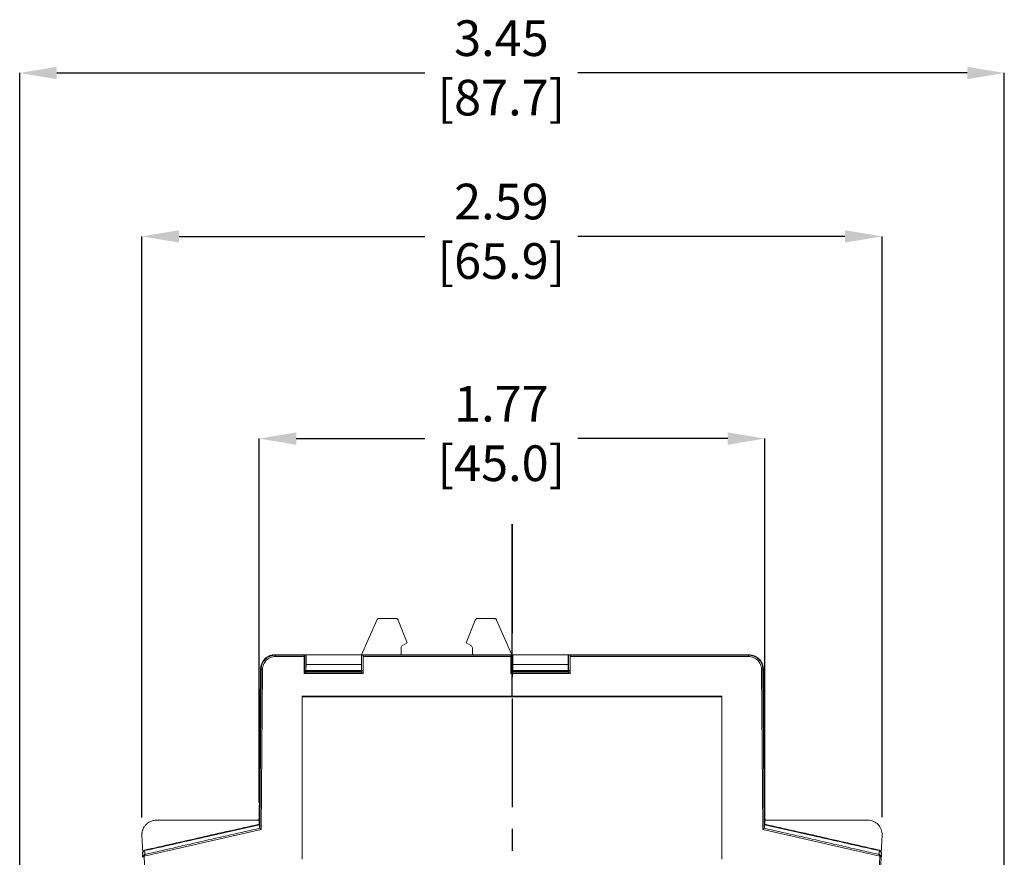
# Model space of a CAD drawing. Units: inches. Extents: x 67.4 to 82.7, y -9.7 to 10.5.
# Drawn here: x 71.5 to 76, y 1.7 to 5.5 of the extents above; entities that cross this region are included whole.
import ezdxf

# ---------------------------------------------------------------- set-up
doc = ezdxf.new("R2010")
doc.units = ezdxf.units.IN
doc.header["$MEASUREMENT"] = 0
doc.linetypes.add('CENTERX2', pattern=[0.8, 0.5, -0.1, 0.1, -0.1])
doc.layers.add('FORMAT', color=7, linetype='Continuous')
doc.styles.add('SLDTEXTSTYLE0', font='TXT', dxfattribs={"width": 0.75})

msp = doc.modelspace()

# ---------------------------------------------------------------- linework, layer by layer
at = {"color": 7, "linetype": 'Continuous', "lineweight": 15}
for p, q in [((73.0816, 2.6125), (73.1509, 2.7723)), ((73.1629, 2.7802), (73.2371, 2.7802)), ((73.2906, 2.6675), (73.2493, 2.7719)), ((73.6031, 2.7719), (73.5619, 2.6675)), ((73.7709, 2.6125), (73.7016, 2.7723)), ((73.261, 2.6449), (73.2624, 2.6441)), ((73.2624, 2.6125), (73.2624, 2.6441)), ((73.2906, 2.6675), (73.2691, 2.6555)), ((73.5833, 2.6555), (73.5619, 2.6675)), ((73.59, 2.6125), (73.59, 2.6441)), ((72.6827, 2.6125), (72.8247, 2.6125)), ((72.6851, 2.6112), (72.6839, 2.6125)), ((72.6851, 2.6112), (72.8174, 2.6112)), ((72.8173, 2.6047), (72.6851, 2.6047)), ((72.8173, 2.5277), (72.8173, 2.6047)), ((72.8174, 2.6112), (72.8187, 2.6125)), ((72.8187, 2.5291), (72.8187, 2.6125)), ((72.8247, 2.6109), (72.8261, 2.6109)), ((72.8261, 2.6128), (73.0802, 2.6128)), ((73.0802, 2.6109), (73.0816, 2.6109)), ((73.0815, 2.6123), (73.0809, 2.6109)), ((73.0809, 2.6109), (73.0816, 2.6109)), ((73.0816, 2.6123), (73.0815, 2.6123)), ((73.0816, 2.6125), (73.7748, 2.6125)), ((73.0876, 2.6125), (73.0876, 2.6091)), ((73.0876, 2.6125), (73.0889, 2.6112)), ((73.0889, 2.6112), (73.7675, 2.6112)), ((73.7674, 2.6047), (73.089, 2.6047)), ((73.089, 2.6047), (73.089, 2.5277)), ((73.7674, 2.5277), (73.7674, 2.6047)), ((73.7675, 2.6112), (73.7688, 2.6125)), ((73.7688, 2.6091), (73.7688, 2.6125)), ((73.7748, 2.6109), (73.7762, 2.6109)), ((73.7762, 2.6128), (74.0303, 2.6128)), ((74.0303, 2.6128), (74.0317, 2.6125)), ((74.0303, 2.6128), (74.0303, 2.5677)), ((74.0317, 2.6125), (74.8617, 2.6125)), ((74.0317, 2.6125), (74.0317, 2.5401)), ((74.0377, 2.6125), (74.0377, 2.6091)), ((74.0377, 2.6125), (74.039, 2.6112)), ((74.039, 2.6112), (74.8592, 2.6112)), ((74.8592, 2.6047), (74.0391, 2.6047)), ((74.0391, 2.6047), (74.0391, 2.5277)), ((74.8592, 2.6112), (74.8605, 2.6125)), ((72.6109, 1.8321), (72.6172, 2.5475)), ((72.6133, 1.8164), (72.6196, 2.5463)), ((72.6165, 2.4729), (72.6171, 2.5457)), ((72.6196, 2.5463), (72.6184, 2.5475)), ((72.6262, 2.5462), (72.6198, 1.811)), ((72.8187, 2.5401), (72.8247, 2.5401)), ((72.8192, 2.5339), (72.8221, 2.5368)), ((72.8192, 2.5291), (72.8192, 2.5339)), ((72.8261, 2.5773), (72.8247, 2.5773)), ((72.8256, 2.5411), (73.0807, 2.5411)), ((72.8261, 2.5713), (72.826, 2.5732)), ((72.8261, 2.5677), (73.0802, 2.5677)), ((72.828, 2.5367), (72.828, 2.5368)), ((73.0783, 2.5367), (72.828, 2.5367)), ((73.0783, 2.5367), (73.0783, 2.5368)), ((73.0816, 2.5773), (73.0802, 2.5773)), ((73.0802, 2.5713), (73.0803, 2.5732)), ((73.0816, 2.5401), (73.0876, 2.5401)), ((73.7688, 2.5401), (73.7748, 2.5401)), ((73.7762, 2.5773), (73.7748, 2.5773)), ((73.7757, 2.5411), (74.0307, 2.5411)), ((73.7762, 2.5713), (73.7761, 2.5732)), ((73.7762, 2.5677), (74.0303, 2.5677)), ((73.7781, 2.5367), (73.7781, 2.5368)), ((74.0284, 2.5367), (73.7781, 2.5367)), ((74.0284, 2.5367), (74.0284, 2.5368)), ((74.0307, 2.5411), (74.0303, 2.5677)), ((74.0307, 2.5411), (74.0317, 2.5401)), ((74.0317, 2.5401), (74.0377, 2.5401)), ((74.9246, 1.811), (74.9182, 2.5462)), ((74.926, 2.5475), (74.9248, 2.5463)), ((74.9311, 1.8164), (74.9248, 2.5463)), ((74.9265, 2.4859), (74.926, 2.5475)), ((74.927, 2.5479), (74.9273, 2.5455)), ((74.9276, 2.4965), (74.9272, 2.5475)), ((74.9273, 2.5455), (74.9272, 2.5475)), ((74.9278, 2.4916), (74.9273, 2.5455)), ((72.8173, 2.5277), (72.8187, 2.5291)), ((73.089, 2.5277), (72.8173, 2.5277)), ((72.8221, 2.5291), (72.8255, 2.5325)), ((73.0808, 2.5325), (73.0842, 2.5291)), ((73.0876, 2.5291), (73.089, 2.5277)), ((73.7674, 2.5277), (73.7688, 2.5291)), ((74.0391, 2.5277), (73.7674, 2.5277)), ((73.7722, 2.5291), (73.7756, 2.5325)), ((74.0309, 2.5325), (74.0343, 2.5291)), ((74.0377, 2.5291), (74.0391, 2.5277)), ((74.9265, 2.4958), (74.9276, 2.4965)), ((74.9276, 2.4965), (74.9278, 2.4893)), ((74.9278, 2.4893), (74.9333, 1.8591)), ((74.9265, 2.4859), (74.932, 1.8607)), ((72.8077, 2.4226), (72.8077, 1.6743)), ((72.8077, 2.4226), (74.7367, 2.4226)), ((74.7341, 2.42), (72.8103, 2.42)), ((74.7367, 1.6743), (74.7367, 2.4226)), ((72.6111, 1.8562), (72.5957, 1.8528)), ((72.6111, 1.8561), (72.6111, 1.8528)), ((74.9322, 1.8318), (74.932, 1.8607)), ((74.9333, 1.8591), (74.9333, 1.8563)), ((74.9333, 1.8535), (74.9333, 1.8563)), ((74.9333, 1.8561), (74.9333, 1.8552)), ((74.9443, 1.8535), (74.9334, 1.8559)), ((72.6121, 1.8318), (72.0848, 1.7133)), ((72.1379, 1.8528), (72.6111, 1.8528)), ((72.6111, 1.8528), (72.611, 1.8347)), ((74.9321, 1.8528), (74.9333, 1.8528)), ((75.4596, 1.7133), (74.9322, 1.8318)), ((75.406, 1.8535), (74.9333, 1.8535)), ((74.9333, 1.853), (74.9334, 1.8346)), ((74.9333, 1.8528), (74.9333, 1.853)), ((74.9333, 1.853), (75.4065, 1.853)), ((74.9333, 1.8528), (74.9334, 1.8321)), ((75.406, 1.8535), (75.4065, 1.853)), ((75.4538, 1.8328), (75.4533, 1.8333)), ((72.076, 1.7024), (72.0724, 1.7844)), ((72.073, 1.7844), (72.0724, 1.7844)), ((75.472, 1.7846), (75.4684, 1.7024)), ((75.472, 1.7846), (75.4714, 1.7851)), ((72.0746, 1.6997), (72.0753, 1.6847)), ((72.0829, 1.6886), (72.1267, 0.6867)), ((75.4177, 0.6867), (75.4615, 1.6886)), ((75.4678, 1.6828), (75.4245, 0.6922)), ((75.4691, 1.6847), (75.4698, 1.6997))]:
    msp.add_line(p, q, dxfattribs=at)
at = {"color": 7, "linetype": 'Continuous', "lineweight": 0}
for p, q in [((73.6153, 2.7802), (73.6895, 2.7802)), ((72.8247, 2.6125), (72.8261, 2.6128)), ((72.8247, 2.5401), (72.8247, 2.6125)), ((72.8261, 2.6128), (72.8261, 2.5677)), ((73.0802, 2.6128), (73.0816, 2.6125)), ((73.0802, 2.5677), (73.0802, 2.6128)), ((73.0816, 2.6125), (73.0816, 2.5401)), ((73.7748, 2.6125), (73.7762, 2.6128)), ((73.7748, 2.5401), (73.7748, 2.6125)), ((73.7762, 2.6128), (73.7762, 2.5677)), ((73.0842, 2.5368), (72.8221, 2.5368)), ((72.8247, 2.5732), (72.8261, 2.5732)), ((72.8247, 2.5401), (72.8256, 2.5411)), ((72.8255, 2.5732), (72.8255, 2.541)), ((72.8255, 2.5368), (72.8255, 2.5325)), ((72.8261, 2.5677), (72.8256, 2.5411)), ((73.0802, 2.5732), (73.0816, 2.5732)), ((73.0807, 2.5411), (73.0802, 2.5677)), ((73.0807, 2.5411), (73.0816, 2.5401)), ((73.0808, 2.5732), (73.0808, 2.541)), ((73.0808, 2.5368), (73.0808, 2.5325)), ((74.0343, 2.5368), (73.7722, 2.5368)), ((73.7748, 2.5732), (73.7762, 2.5732)), ((73.7748, 2.5401), (73.7757, 2.5411)), ((73.7756, 2.5732), (73.7756, 2.541)), ((73.7756, 2.5368), (73.7756, 2.5325)), ((73.7762, 2.5677), (73.7757, 2.5411)), ((74.0309, 2.5368), (74.0309, 2.5325)), ((72.8255, 2.5325), (73.0808, 2.5325)), ((73.7756, 2.5325), (74.0309, 2.5325)), ((74.9265, 2.4859), (74.9265, 2.4859))]:
    msp.add_line(p, q, dxfattribs=at)
at = {"color": 7, "linetype": 'Continuous', "lineweight": 15}
for points, knots in [([(73.1509, 2.7723), (73.1519, 2.7747), (73.1536, 2.7767), (73.1578, 2.7795), (73.1604, 2.7802), (73.1629, 2.7802)], [0, 0, 0, 0, 0.5, 0.5, 1, 1, 1, 1]), ([(73.2493, 2.7719), (73.2489, 2.7727), (73.2482, 2.7743), (73.2465, 2.7764), (73.2442, 2.7783), (73.2411, 2.7799), (73.2384, 2.7801), (73.2371, 2.7802)], [0, 0, 0, 0, 0.168791, 0.333406, 0.500447, 0.747882, 1, 1, 1, 1]), ([(73.6153, 2.7802), (73.6144, 2.7802), (73.6127, 2.7801), (73.6102, 2.7793), (73.6076, 2.7778), (73.6049, 2.7755), (73.6037, 2.7731), (73.6031, 2.7719)], [0, 0, 0, 0, 0.168781, 0.333392, 0.500437, 0.747868, 1, 1, 1, 1]), ([(73.7016, 2.7723), (73.7012, 2.7731), (73.7004, 2.7746), (73.6988, 2.7766), (73.6965, 2.7784), (73.6934, 2.7799), (73.6908, 2.7801), (73.6895, 2.7802)], [0, 0, 0, 0, 0.168709, 0.333438, 0.500422, 0.747881, 1, 1, 1, 1]), ([(72.6172, 2.5475), (72.6173, 2.5495), (72.6174, 2.5534), (72.6183, 2.5592), (72.6196, 2.5648), (72.6213, 2.5701), (72.6235, 2.5751), (72.6259, 2.5798), (72.6287, 2.5842), (72.6318, 2.5883), (72.6351, 2.5921), (72.6385, 2.5954), (72.6421, 2.5985), (72.6458, 2.6012), (72.6496, 2.6036), (72.6535, 2.6056), (72.6573, 2.6074), (72.6611, 2.6089), (72.6649, 2.6101), (72.6686, 2.611), (72.6723, 2.6117), (72.6759, 2.6122), (72.6793, 2.6124), (72.6816, 2.6125), (72.6827, 2.6125)], [0, 0, 0, 0, 0.058195, 0.115177, 0.170945, 0.225501, 0.278843, 0.330972, 0.381888, 0.43159, 0.480079, 0.527355, 0.573417, 0.618265, 0.6619, 0.704322, 0.74553, 0.785524, 0.824304, 0.861871, 0.898224, 0.933363, 0.967288, 1, 1, 1, 1]), ([(72.6839, 2.6125), (72.682, 2.6124), (72.6783, 2.6123), (72.6729, 2.6116), (72.6675, 2.6105), (72.6622, 2.6089), (72.6551, 2.6061), (72.6466, 2.6013), (72.6375, 2.5938), (72.6299, 2.5847), (72.6244, 2.5752), (72.6209, 2.5658), (72.6188, 2.5568), (72.6185, 2.5506), (72.6184, 2.5475)], [0, 0, 0, 0, 0.054397, 0.108198, 0.161789, 0.215558, 0.269889, 0.384821, 0.500067, 0.615044, 0.730245, 0.820298, 0.909616, 1, 1, 1, 1]), ([(72.6851, 2.6112), (72.6831, 2.6112), (72.6791, 2.6111), (72.6731, 2.6102), (72.6673, 2.6088), (72.6616, 2.6069), (72.656, 2.6045), (72.6508, 2.6016), (72.6458, 2.5982), (72.6411, 2.5944), (72.6369, 2.5901), (72.633, 2.5855), (72.6296, 2.5806), (72.6266, 2.5753), (72.6241, 2.5698), (72.6222, 2.5641), (72.6208, 2.5583), (72.6198, 2.5523), (72.6197, 2.5483), (72.6196, 2.5463)], [0, 0, 0, 0, 0.058891, 0.117778, 0.176627, 0.235451, 0.294262, 0.353073, 0.411893, 0.470714, 0.529529, 0.588343, 0.647155, 0.705958, 0.764747, 0.823533, 0.882331, 0.94115, 1, 1, 1, 1]), ([(72.6262, 2.5462), (72.6262, 2.5539), (72.6278, 2.5616), (72.6338, 2.5757), (72.6382, 2.5822), (72.6491, 2.593), (72.6556, 2.5973), (72.6698, 2.6032), (72.6775, 2.6047), (72.6851, 2.6047)], [0, 0, 0, 0, 0.25, 0.25, 0.5, 0.5, 0.75, 0.75, 1, 1, 1, 1]), ([(72.6851, 2.6047), (72.6851, 2.6064), (72.6851, 2.6081), (72.6851, 2.6105), (72.6851, 2.6112), (72.6851, 2.6112)], [0, 0, 0, 0, 0.5, 0.5, 1, 1, 1, 1]), ([(72.8173, 2.6047), (72.8173, 2.6052), (72.8173, 2.6064), (72.8173, 2.608), (72.8173, 2.6095), (72.8174, 2.6109), (72.8174, 2.6111), (72.8174, 2.6112)], [0, 0, 0, 0, 0.1698512, 0.332952, 0.500742, 0.7478746, 1, 1, 1, 1]), ([(73.0889, 2.6112), (73.0889, 2.6112), (73.0889, 2.6111), (73.0889, 2.6104), (73.089, 2.6091), (73.089, 2.6072), (73.089, 2.6055), (73.089, 2.6047)], [0, 0, 0, 0, 0.169866, 0.332975, 0.500762, 0.747895, 1, 1, 1, 1]), ([(73.7674, 2.6047), (73.7674, 2.6052), (73.7674, 2.6064), (73.7674, 2.608), (73.7674, 2.6095), (73.7675, 2.6109), (73.7675, 2.6111), (73.7675, 2.6112)], [0, 0, 0, 0, 0.169851, 0.332952, 0.500742, 0.747875, 1, 1, 1, 1]), ([(74.039, 2.6112), (74.039, 2.6112), (74.039, 2.6111), (74.039, 2.6104), (74.0391, 2.6091), (74.0391, 2.6072), (74.0391, 2.6055), (74.0391, 2.6047)], [0, 0, 0, 0, 0.169866, 0.332975, 0.500762, 0.747895, 1, 1, 1, 1]), ([(74.8592, 2.6047), (74.8592, 2.6062), (74.8592, 2.608), (74.8592, 2.6105), (74.8592, 2.6112), (74.8592, 2.6112)], [0, 0, 0, 0, 0.5, 0.5, 1, 1, 1, 1]), ([(74.9247, 2.5463), (74.9247, 2.5483), (74.9245, 2.5523), (74.9236, 2.5583), (74.9222, 2.5641), (74.9203, 2.5698), (74.9178, 2.5753), (74.9148, 2.5806), (74.9114, 2.5855), (74.9075, 2.5901), (74.9032, 2.5944), (74.8986, 2.5982), (74.8936, 2.6016), (74.8883, 2.6045), (74.8828, 2.6069), (74.8771, 2.6088), (74.8712, 2.6102), (74.8653, 2.6111), (74.8613, 2.6112), (74.8592, 2.6112)], [0, 0, 0, 0, 0.058867, 0.117731, 0.176561, 0.235371, 0.294172, 0.352977, 0.411793, 0.47061, 0.529425, 0.588241, 0.647055, 0.70586, 0.764657, 0.823461, 0.882282, 0.941136, 1, 1, 1, 1]), ([(74.9182, 2.5462), (74.9181, 2.5539), (74.9166, 2.5616), (74.9106, 2.5757), (74.9062, 2.5822), (74.8953, 2.593), (74.8888, 2.5973), (74.8746, 2.6032), (74.8669, 2.6047), (74.8592, 2.6047)], [0, 0, 0, 0, 0.25, 0.25, 0.5, 0.5, 0.75, 0.75, 1, 1, 1, 1]), ([(74.926, 2.5475), (74.9259, 2.5494), (74.9258, 2.5531), (74.9251, 2.5586), (74.9239, 2.5639), (74.9222, 2.5692), (74.9193, 2.5762), (74.9145, 2.5847), (74.9069, 2.5937), (74.8978, 2.6013), (74.8882, 2.6067), (74.8787, 2.6101), (74.8697, 2.6121), (74.8636, 2.6124), (74.8605, 2.6125)], [0, 0, 0, 0, 0.054397, 0.108198, 0.161789, 0.215558, 0.269889, 0.384821, 0.500067, 0.615044, 0.730245, 0.820298, 0.909616, 1, 1, 1, 1]), ([(74.9272, 2.5475), (74.9271, 2.5494), (74.927, 2.5531), (74.9263, 2.5585), (74.9251, 2.5639), (74.9234, 2.5692), (74.9205, 2.5762), (74.9157, 2.5847), (74.9081, 2.5937), (74.899, 2.6013), (74.8894, 2.6067), (74.8799, 2.6101), (74.8709, 2.6121), (74.8648, 2.6124), (74.8617, 2.6125)], [0, 0, 0, 0, 0.054394, 0.108194, 0.161785, 0.215554, 0.269888, 0.38482, 0.500068, 0.615046, 0.730247, 0.820303, 0.909621, 1, 1, 1, 1]), ([(72.6262, 2.5462), (72.6246, 2.5462), (72.6229, 2.5463), (72.6203, 2.5463), (72.6197, 2.5463), (72.6196, 2.5463)], [0, 0, 0, 0, 0.5, 0.5, 1, 1, 1, 1]), ([(72.8281, 2.5325), (72.8281, 2.5334), (72.828, 2.5353), (72.828, 2.5362), (72.828, 2.5367)], [0, 0, 0, 0, 0.44797, 1, 1, 1, 1]), ([(73.0783, 2.5367), (73.0783, 2.5362), (73.0783, 2.5353), (73.0782, 2.5334), (73.0782, 2.5325)], [0, 0, 0, 0, 0.55203, 1, 1, 1, 1]), ([(73.7782, 2.5325), (73.7782, 2.5334), (73.7781, 2.5353), (73.7781, 2.5362), (73.7781, 2.5367)], [0, 0, 0, 0, 0.44797, 1, 1, 1, 1]), ([(74.0284, 2.5367), (74.0284, 2.5362), (74.0283, 2.5353), (74.0283, 2.5334), (74.0283, 2.5325)], [0, 0, 0, 0, 0.55203, 1, 1, 1, 1]), ([(74.9182, 2.5462), (74.9199, 2.5462), (74.9216, 2.5463), (74.924, 2.5463), (74.9247, 2.5463), (74.9248, 2.5463)], [0, 0, 0, 0, 0.5, 0.5, 1, 1, 1, 1]), ([(74.9333, 1.8535), (74.9333, 1.8536), (74.9333, 1.8553), (74.9333, 1.8557), (74.9333, 1.8561)], [0, 0, 0, 0, 0.01895, 1, 1, 1, 1]), ([(72.0724, 1.7844), (72.0724, 1.7863), (72.0723, 1.7902), (72.0729, 1.7959), (72.0738, 1.8015), (72.0753, 1.807), (72.078, 1.8144), (72.0827, 1.8233), (72.0903, 1.8328), (72.0995, 1.8408), (72.1093, 1.8465), (72.119, 1.8502), (72.1283, 1.8524), (72.1347, 1.8527), (72.1379, 1.8528)], [0, 0, 0, 0, 0.054703, 0.108763, 0.162598, 0.21663, 0.271278, 0.385516, 0.500062, 0.614355, 0.728854, 0.819409, 0.909139, 1, 1, 1, 1]), ([(72.6109, 1.8321), (72.5213, 1.8119), (72.3464, 1.7723), (72.1715, 1.7327), (72.0862, 1.7133)], [0, 0, 0, 0, 0.5123137, 1, 1, 1, 1]), ([(72.0863, 1.7161), (72.1716, 1.7354), (72.3465, 1.775), (72.5214, 1.8145), (72.611, 1.8347)], [0, 0, 0, 0, 0.487741, 1, 1, 1, 1]), ([(72.6134, 1.8161), (72.5235, 1.7956), (72.3479, 1.7557), (72.1723, 1.7155), (72.0867, 1.696)], [0, 0, 0, 0, 0.512535, 1, 1, 1, 1]), ([(72.6133, 1.8164), (72.6133, 1.8164), (72.6133, 1.8163), (72.6134, 1.8162), (72.6134, 1.8161)], [0, 0, 0, 0, 0.50133, 1, 1, 1, 1]), ([(72.6134, 1.8161), (72.6136, 1.816), (72.6139, 1.8157), (72.6148, 1.815), (72.616, 1.8141), (72.6177, 1.8127), (72.619, 1.8116), (72.6198, 1.811)], [0, 0, 0, 0, 0.150002, 0.316578, 0.502399, 0.706791, 1, 1, 1, 1]), ([(74.9246, 1.811), (74.9252, 1.8115), (74.9262, 1.8123), (74.9274, 1.8133), (74.9287, 1.8144), (74.9301, 1.8154), (74.9307, 1.8159), (74.9309, 1.8161)], [0, 0, 0, 0, 0.207866, 0.374128, 0.498867, 0.769381, 1, 1, 1, 1]), ([(74.9309, 1.8161), (74.931, 1.8162), (74.9311, 1.8163), (74.9311, 1.8164), (74.9311, 1.8164)], [0, 0, 0, 0, 0.5004998, 1, 1, 1, 1]), ([(75.4576, 1.696), (75.3721, 1.7155), (75.1965, 1.7557), (75.0209, 1.7956), (74.9309, 1.8161)], [0, 0, 0, 0, 0.48742, 1, 1, 1, 1]), ([(74.9334, 1.8346), (75.023, 1.8144), (75.1979, 1.775), (75.3728, 1.7354), (75.4581, 1.7161)], [0, 0, 0, 0, 0.5122547, 1, 1, 1, 1]), ([(75.4582, 1.7133), (75.3729, 1.7327), (75.198, 1.7723), (75.023, 1.8119), (74.9334, 1.8321)], [0, 0, 0, 0, 0.487699, 1, 1, 1, 1]), ([(75.4065, 1.853), (75.4153, 1.853), (75.4241, 1.8512), (75.4403, 1.8443), (75.4477, 1.8391), (75.4599, 1.8264), (75.4647, 1.8188), (75.4709, 1.8023), (75.4723, 1.7934), (75.472, 1.7846)], [0, 0, 0, 0, 0.25, 0.25, 0.5, 0.5, 0.75, 0.75, 1, 1, 1, 1]), ([(72.0848, 1.7133), (72.0841, 1.7131), (72.0826, 1.7127), (72.0806, 1.7116), (72.0788, 1.7102), (72.0768, 1.7079), (72.0748, 1.7044), (72.0747, 1.7013), (72.0746, 1.6997)], [0, 0, 0, 0, 0.125993, 0.24822, 0.370533, 0.496781, 0.745282, 1, 1, 1, 1]), ([(72.0746, 1.6997), (72.0748, 1.6986), (72.0751, 1.6962), (72.0756, 1.692), (72.0761, 1.6876), (72.0764, 1.6844), (72.0766, 1.6828)], [0, 0, 0, 0, 0.235556, 0.499797, 0.749934, 1, 1, 1, 1]), ([(72.0807, 1.6866), (72.0803, 1.6863), (72.0792, 1.6853), (72.0778, 1.684), (72.077, 1.6832), (72.0767, 1.683), (72.0766, 1.6828), (72.0766, 1.6828)], [0, 0, 0, 0, 0.162045, 0.552484, 0.761789, 0.880818, 1, 1, 1, 1]), ([(72.0863, 1.7161), (72.0849, 1.7157), (72.0819, 1.7147), (72.0788, 1.7118), (72.0777, 1.7094), (72.0773, 1.7084)], [0, 0, 0, 0, 0.371499, 0.744893, 1, 1, 1, 1]), ([(72.0867, 1.696), (72.0866, 1.6976), (72.0863, 1.701), (72.0858, 1.7056), (72.0853, 1.7097), (72.085, 1.7122), (72.0848, 1.7133)], [0, 0, 0, 0, 0.249976, 0.499988, 0.769788, 1, 1, 1, 1]), ([(72.0862, 1.6952), (72.0862, 1.695), (72.086, 1.6947), (72.0858, 1.6943), (72.0857, 1.6941)], [0, 0, 0, 0, 0.501246, 1, 1, 1, 1]), ([(72.0867, 1.696), (72.0867, 1.6959), (72.0865, 1.6957), (72.0863, 1.6953), (72.0862, 1.6952)], [0, 0, 0, 0, 0.431298, 1, 1, 1, 1]), ([(75.4596, 1.7133), (75.4594, 1.7122), (75.4591, 1.7097), (75.4586, 1.7056), (75.4581, 1.701), (75.4578, 1.6976), (75.4576, 1.696)], [0, 0, 0, 0, 0.230366, 0.5, 0.749999, 1, 1, 1, 1]), ([(75.4587, 1.694), (75.4586, 1.6941), (75.4586, 1.6943), (75.4583, 1.6947), (75.458, 1.6954), (75.4578, 1.6957), (75.4576, 1.696)], [0, 0, 0, 0, 0.11633, 0.242044, 0.494882, 1, 1, 1, 1]), ([(75.4581, 1.7161), (75.4595, 1.7157), (75.4624, 1.7147), (75.4656, 1.7118), (75.4667, 1.7094), (75.4671, 1.7084)], [0, 0, 0, 0, 0.3717743, 0.7452272, 1, 1, 1, 1]), ([(75.4698, 1.6997), (75.4698, 1.7005), (75.4698, 1.7021), (75.4693, 1.7044), (75.4684, 1.7065), (75.4667, 1.7091), (75.4639, 1.7119), (75.461, 1.7128), (75.4596, 1.7133)], [0, 0, 0, 0, 0.1291749, 0.2538379, 0.377749, 0.5047349, 0.7509441, 1, 1, 1, 1]), ([(75.4625, 1.6937), (75.4643, 1.6924), (75.4657, 1.6906), (75.4675, 1.6868), (75.4679, 1.6847), (75.4678, 1.6828)], [0, 0, 0, 0, 0.5, 0.5, 1, 1, 1, 1]), ([(75.4678, 1.6828), (75.4678, 1.6828), (75.4677, 1.6829), (75.4673, 1.6834), (75.4666, 1.684), (75.4657, 1.6848), (75.4652, 1.6853), (75.4649, 1.6855)], [0, 0, 0, 0, 0.14654, 0.358967, 0.649977, 0.836239, 1, 1, 1, 1]), ([(75.4678, 1.6828), (75.4678, 1.6834), (75.468, 1.685), (75.4684, 1.6881), (75.4688, 1.6921), (75.4693, 1.6962), (75.4696, 1.6986), (75.4698, 1.6997)], [0, 0, 0, 0, 0.092634, 0.250259, 0.500218, 0.764622, 1, 1, 1, 1])]:
    msp.add_open_spline(points, degree=3, knots=knots, dxfattribs=at)
for points in [[(73.2624, 2.6441), (73.2624, 2.6487), (73.2651, 2.6533), (73.2691, 2.6555)], [(73.5833, 2.6555), (73.5874, 2.6533), (73.59, 2.6487), (73.59, 2.6441)], [(72.0829, 1.6886), (72.2618, 1.7295), (72.4408, 1.7703), (72.6198, 1.811)], [(72.611, 1.8347), (72.611, 1.8338), (72.6109, 1.833), (72.6109, 1.8321)], [(72.6121, 1.8318), (72.6125, 1.8276), (72.6128, 1.8224), (72.6133, 1.8164)], [(74.9246, 1.811), (75.1036, 1.7703), (75.2825, 1.7296), (75.4615, 1.6886)], [(74.9311, 1.8164), (74.9315, 1.8224), (74.9319, 1.8276), (74.9322, 1.8318)], [(74.9334, 1.8321), (74.9334, 1.833), (74.9334, 1.8338), (74.9334, 1.8346)], [(72.0759, 1.6995), (72.076, 1.7005), (72.076, 1.7015), (72.076, 1.7024)], [(72.0766, 1.6828), (72.0765, 1.6857), (72.0775, 1.6892), (72.0797, 1.6917)], [(72.0797, 1.6917), (72.0811, 1.6932), (72.0828, 1.6944), (72.0845, 1.6952)], [(72.0835, 1.6923), (72.082, 1.6918), (72.0803, 1.6917), (72.0797, 1.6917)], [(72.0807, 1.6866), (72.0817, 1.6881), (72.0829, 1.6898), (72.0842, 1.6913)], [(72.0829, 1.6886), (72.0822, 1.6879), (72.0814, 1.6872), (72.0807, 1.6866)], [(72.0843, 1.6913), (72.0838, 1.6903), (72.0833, 1.6894), (72.0829, 1.6886)], [(72.0835, 1.6923), (72.0842, 1.6929), (72.0849, 1.6935), (72.0857, 1.6941)], [(72.085, 1.6928), (72.0846, 1.6926), (72.084, 1.6924), (72.0835, 1.6923)], [(72.085, 1.6928), (72.0848, 1.6923), (72.0845, 1.6918), (72.0842, 1.6912)], [(72.0845, 1.6952), (72.0853, 1.6955), (72.086, 1.6958), (72.0867, 1.696)], [(72.0862, 1.6952), (72.0856, 1.6951), (72.0849, 1.6952), (72.0845, 1.6952)], [(72.0857, 1.6941), (72.0855, 1.6937), (72.0853, 1.6933), (72.0851, 1.6928)], [(72.0862, 1.7133), (72.0863, 1.7143), (72.0863, 1.7152), (72.0863, 1.7161)], [(75.4576, 1.696), (75.4593, 1.6956), (75.461, 1.6948), (75.4625, 1.6937)], [(75.4581, 1.7161), (75.4581, 1.7152), (75.4581, 1.7143), (75.4582, 1.7133)], [(75.4587, 1.694), (75.4601, 1.6937), (75.4618, 1.6936), (75.4625, 1.6937)], [(75.4594, 1.6928), (75.4592, 1.6932), (75.4589, 1.6936), (75.4587, 1.694)], [(75.4594, 1.6928), (75.46, 1.6922), (75.4606, 1.6915), (75.4612, 1.6909)], [(75.46, 1.6916), (75.4598, 1.692), (75.4596, 1.6924), (75.4594, 1.6928)], [(75.46, 1.6916), (75.4604, 1.6913), (75.4608, 1.6911), (75.4612, 1.6909)], [(75.4608, 1.6901), (75.4605, 1.6905), (75.4603, 1.6911), (75.46, 1.6916)], [(75.4608, 1.6901), (75.4615, 1.6892), (75.4622, 1.6883), (75.4628, 1.6874)], [(75.4615, 1.6886), (75.4613, 1.6891), (75.461, 1.6896), (75.4608, 1.6901)], [(75.4612, 1.6909), (75.4627, 1.6891), (75.464, 1.6872), (75.4649, 1.6855)], [(75.4628, 1.6875), (75.4624, 1.6878), (75.4619, 1.6882), (75.4615, 1.6886)], [(75.4649, 1.6855), (75.4642, 1.6861), (75.4635, 1.6868), (75.4628, 1.6875)], [(75.4684, 1.7024), (75.4684, 1.7015), (75.4684, 1.7005), (75.4684, 1.6995)]]:
    msp.add_open_spline(points, degree=3, dxfattribs=at)
at = {"layer": 'FORMAT', "color": 7}
for p, q in [((71.5109, 0.7299), (71.5109, 5.285)), ((71.6812, 5.285), (73.3719, 5.285)), ((75.8631, 5.285), (74.075, 5.285)), ((76.0335, 0.7299), (76.0335, 5.285)), ((72.0724, 1.8663), (72.0723, 4.5345)), ((72.2427, 4.5345), (73.3719, 4.5345)), ((75.3014, 4.5346), (74.075, 4.5346)), ((75.4719, 1.8665), (75.4718, 4.5346)), ((72.6111, 1.9347), (72.6111, 3.6059)), ((72.7815, 3.6059), (73.3719, 3.6059)), ((74.7629, 3.6059), (74.075, 3.6059)), ((74.9333, 1.9354), (74.9333, 3.6059)), ((73.7722, 2.4213), (73.7722, 3.2128))]:
    msp.add_line(p, q, dxfattribs=at)
at = {"layer": 'FORMAT', "color": 7, "linetype": 'CENTERX2'}
msp.add_line((73.7722, 3.2128), (73.7722, -1.9868), dxfattribs=at)
at = {"layer": 'FORMAT', "color": 7}
for points in [[(71.6812, 5.3134), (71.6812, 5.2566), (71.5109, 5.285)], [(75.8631, 5.3134), (75.8631, 5.2566), (76.0335, 5.285)], [(72.2427, 4.5629), (72.2427, 4.5061), (72.0723, 4.5345)], [(75.3014, 4.563), (75.3014, 4.5062), (75.4718, 4.5346)], [(72.7815, 3.6343), (72.7815, 3.5775), (72.6111, 3.6059)], [(74.7629, 3.6343), (74.7629, 3.5775), (74.9333, 3.6059)]]:
    msp.add_solid(points, dxfattribs=at)

# ---------------------------------------------------------------- texts
at = {"layer": 'FORMAT', "color": 7, "char_height": 0.16381, "attachment_point": 2, "style": 'SLDTEXTSTYLE0'}
for s, insert in [('\\A1;3.45\\P [87.7]', (73.7234, 5.5268)), ('\\A1;2.59\\P [65.9]', (73.7234, 4.7764)), ('\\A1;1.77\\P [45.0]', (73.7234, 3.8477))]:
    msp.add_mtext(s, dxfattribs=dict(at, insert=insert))

doc.saveas('drawing.dxf')
